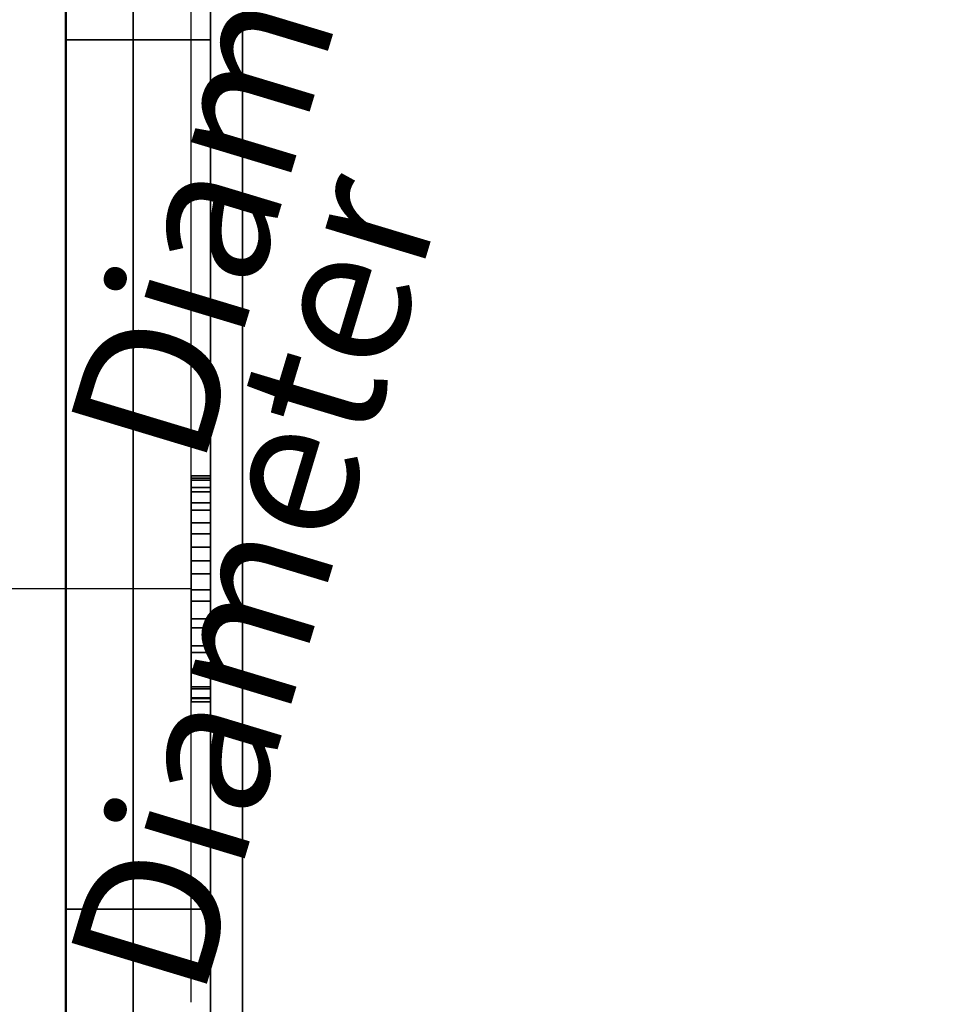
# Model space of a CAD drawing. Units: millimetres. Extents: x -1455 to 1488, y -916 to 571.
# Drawn here: x -960 to -863, y -835 to -733 of the extents above; entities that cross this region are included whole.
import ezdxf

# ---------------------------------------------------------------- set-up
doc = ezdxf.new("R2010")
doc.units = ezdxf.units.MM
doc.layers.add('M-EQPM', color=7, linetype='Continuous', lineweight=30)
doc.styles.add('Arial', font='arial.ttf', dxfattribs={"height": 14.6304})

# ---------------------------------------------------------------- blocks, each defined once
blk = doc.blocks.new('FamilyGeomCombination_7107-_3D_')
at = {"layer": 'M-EQPM', "color": 251, "true_color": 0x475451}
mesh = blk.add_polyface(dxfattribs=at)
corners = [(-940, 0, 474), (-940, -901, 474), (940, -901, 474), (940, 0, 474)]
mesh.append_faces([[corners[k] for k in face] for face in [(0, 1, 2, 3)]], dxfattribs={"color": 251})
mesh = blk.add_polyface(dxfattribs=at)
corners = [(940, -901, 14.5), (-940, -901, 14.5), (-940, 0, 14.5), (940, 0, 14.5)]
mesh.append_faces([[corners[k] for k in face] for face in [(0, 1, 2, 3)]], dxfattribs={"color": 251})
mesh = blk.add_polyface(dxfattribs=at)
corners = [(-940, 0, 474), (-940, 0, 14.5), (-940, -901, 14.5), (-940, -901, 474)]
mesh.append_faces([[corners[k] for k in face] for face in [(0, 1, 2, 3)]], dxfattribs={"color": 251})
blk = doc.blocks.new('FamilyGeomCombination_7108-_3D_')
at = {"layer": 'M-EQPM', "color": 7, "true_color": 0xffffff}
mesh = blk.add_polyface(dxfattribs=at)
corners = [(-940, -901, 164.5), (-940, 0, 164.5), (-955, 0, 164.5), (-955, -916, 164.5)]
mesh.append_faces([[corners[k] for k in face] for face in [(0, 1, 2, 3)]], dxfattribs={"color": 7})
mesh = blk.add_polyface(dxfattribs=at)
corners = [(-955, 0, 23), (-940, 0, 23), (-940, -901, 23), (-955, -916, 23)]
mesh.append_faces([[corners[k] for k in face] for face in [(0, 1, 2, 3)]], dxfattribs={"color": 7})
mesh = blk.add_polyface(dxfattribs=at)
corners = [(-955, -916, 164.5), (-955, 0, 164.5), (-955, 0, 23), (-955, -916, 23), (-955, -350.5, 139.91), (-955, -350.5, 111.55), (-955, -260.5, 111.55), (-955, -260.5, 139.91), (-955, -350.5, 106.55), (-955, -350.5, 78.55), (-955, -260.5, 78.55), (-955, -260.5, 106.55), (-955, -350.5, 73.55), (-955, -350.5, 45.55), (-955, -260.5, 45.55), (-955, -260.5, 73.55), (-955, -445.5, 139.91), (-955, -445.5, 111.55), (-955, -355.5, 111.55), (-955, -355.5, 139.91), (-955, -445.5, 106.55), (-955, -445.5, 78.55), (-955, -355.5, 78.55), (-955, -355.5, 106.55), (-955, -445.5, 73.55), (-955, -445.5, 45.55), (-955, -355.5, 45.55), (-955, -355.5, 73.55), (-955, -540.5, 139.91), (-955, -540.5, 111.55), (-955, -450.5, 111.55), (-955, -450.5, 139.91), (-955, -540.5, 106.55), (-955, -540.5, 78.55), (-955, -450.5, 78.55), (-955, -450.5, 106.55), (-955, -540.5, 73.55), (-955, -540.5, 45.55), (-955, -450.5, 45.55), (-955, -450.5, 73.55), (-955, -635.5, 139.91), (-955, -635.5, 111.55), (-955, -545.5, 111.55), (-955, -545.5, 139.91), (-955, -635.5, 106.55), (-955, -635.5, 78.55), (-955, -545.5, 78.55), (-955, -545.5, 106.55), (-955, -635.5, 73.55), (-955, -635.5, 45.55), (-955, -545.5, 45.55), (-955, -545.5, 73.55), (-955, -730.5, 139.91), (-955, -730.5, 111.55), (-955, -640.5, 111.55), (-955, -640.5, 139.91), (-955, -730.5, 106.55), (-955, -730.5, 78.55), (-955, -640.5, 78.55), (-955, -640.5, 106.55), (-955, -730.5, 73.55), (-955, -730.5, 45.55), (-955, -640.5, 45.55), (-955, -640.5, 73.55), (-955, -825.5, 139.91), (-955, -825.5, 111.55), (-955, -735.5, 111.55), (-955, -735.5, 139.91), (-955, -825.5, 106.55), (-955, -825.5, 78.55), (-955, -735.5, 78.55), (-955, -735.5, 106.55), (-955, -825.5, 73.55), (-955, -825.5, 45.55), (-955, -735.5, 45.55), (-955, -735.5, 73.55)]
mesh.append_faces([[corners[k] for k in face] for face in [(34, 36, 33), (66, 68, 65)]], dxfattribs={"vtx0": -1, "vtx1": -1, "color": 7})
mesh.append_faces([[corners[k] for k in face] for face in [(70, 60, 75), (51, 46, 36), (9, 12, 27), (5, 8, 18)]], dxfattribs={"vtx0": -1, "vtx1": -1, "vtx2": -1, "color": 7})
mesh.append_faces([[corners[k] for k in face] for face in [(47, 42, 29, 32), (20, 35, 30, 17)]], dxfattribs={"vtx0": -1, "vtx1": -1, "vtx2": -1, "vtx3": -1, "color": 7})
mesh.append_faces([[corners[k] for k in face] for face in [(2, 38, 25, 26), (24, 39, 21, 22), (59, 41, 44, 45)]], dxfattribs={"vtx0": -1, "vtx1": -1, "vtx3": -1, "color": 7})
mesh.append_faces([[corners[k] for k in face] for face in [(49, 62, 63, 48), (75, 60, 61, 74), (57, 70, 71, 56), (37, 50, 51, 36), (38, 2, 3, 37), (10, 15, 12, 9), (21, 34, 35, 20), (2, 10, 11, 1), (42, 47, 44, 41), (47, 32, 33), (17, 30, 31, 16), (5, 18, 19, 4)]], dxfattribs={"vtx0": -1, "vtx2": -1, "color": 7})
mesh.append_faces([[corners[k] for k in face] for face in [(3, 73, 74, 61), (3, 61, 62, 49), (3, 49, 50, 37), (57, 63, 60, 70), (63, 57, 58, 48), (2, 14, 15, 10), (22, 8, 9, 27), (0, 64, 65, 68), (8, 22, 23, 18), (1, 19, 16, 31), (1, 7, 4, 19)]], dxfattribs={"vtx0": -1, "vtx2": -1, "vtx3": -1, "color": 7})
mesh.append_faces([[corners[k] for k in face] for face in [(27, 24, 22)]], dxfattribs={"vtx1": -1, "vtx2": -1, "color": 7})
mesh.append_faces([[corners[k] for k in face] for face in [(72, 73, 3, 69), (58, 59, 45, 48), (46, 47, 33, 36), (13, 14, 2, 26), (39, 36, 34, 21), (53, 54, 56, 71), (71, 68, 66, 53), (59, 56, 54, 41), (67, 64, 0, 52), (55, 52, 0, 40), (43, 40, 0, 28), (6, 7, 1, 11)]], dxfattribs={"vtx1": -1, "vtx2": -1, "vtx3": -1, "color": 7})
mesh.append_faces([[corners[k] for k in face] for face in [(75, 72, 69, 70), (51, 48, 45, 46), (68, 69, 3, 0), (24, 25, 38, 39), (26, 27, 12, 13), (40, 41, 54, 55), (66, 67, 52, 53), (42, 43, 28, 29), (35, 32, 29, 30), (23, 20, 17, 18), (11, 8, 5, 6), (31, 28, 0, 1)]], dxfattribs={"vtx1": -1, "vtx3": -1, "color": 7})
mesh = blk.add_polyface(dxfattribs=at)
corners = [(-940, 0, 164.5), (-940, -901, 164.5), (-940, -901, 23), (-940, 0, 23), (-940, -350.5, 111.55), (-940, -350.5, 139.91), (-940, -260.5, 139.91), (-940, -260.5, 111.55), (-940, -350.5, 78.55), (-940, -350.5, 106.55), (-940, -260.5, 106.55), (-940, -260.5, 78.55), (-940, -350.5, 45.55), (-940, -350.5, 73.55), (-940, -260.5, 73.55), (-940, -260.5, 45.55), (-940, -445.5, 111.55), (-940, -445.5, 139.91), (-940, -355.5, 139.91), (-940, -355.5, 111.55), (-940, -445.5, 78.55), (-940, -445.5, 106.55), (-940, -355.5, 106.55), (-940, -355.5, 78.55), (-940, -445.5, 45.55), (-940, -445.5, 73.55), (-940, -355.5, 73.55), (-940, -355.5, 45.55), (-940, -540.5, 111.55), (-940, -540.5, 139.91), (-940, -450.5, 139.91), (-940, -450.5, 111.55), (-940, -540.5, 78.55), (-940, -540.5, 106.55), (-940, -450.5, 106.55), (-940, -450.5, 78.55), (-940, -540.5, 45.55), (-940, -540.5, 73.55), (-940, -450.5, 73.55), (-940, -450.5, 45.55), (-940, -635.5, 111.55), (-940, -635.5, 139.91), (-940, -545.5, 139.91), (-940, -545.5, 111.55), (-940, -635.5, 78.55), (-940, -635.5, 106.55), (-940, -545.5, 106.55), (-940, -545.5, 78.55), (-940, -635.5, 45.55), (-940, -635.5, 73.55), (-940, -545.5, 73.55), (-940, -545.5, 45.55), (-940, -730.5, 111.55), (-940, -730.5, 139.91), (-940, -640.5, 139.91), (-940, -640.5, 111.55), (-940, -730.5, 78.55), (-940, -730.5, 106.55), (-940, -640.5, 106.55), (-940, -640.5, 78.55), (-940, -730.5, 45.55), (-940, -730.5, 73.55), (-940, -640.5, 73.55), (-940, -640.5, 45.55), (-940, -825.5, 111.55), (-940, -825.5, 139.91), (-940, -735.5, 139.91), (-940, -735.5, 111.55), (-940, -825.5, 78.55), (-940, -825.5, 106.55), (-940, -735.5, 106.55), (-940, -735.5, 78.55), (-940, -825.5, 45.55), (-940, -825.5, 73.55), (-940, -735.5, 73.55), (-940, -735.5, 45.55)]
mesh.append_faces([[corners[k] for k in face] for face in [(51, 36, 50), (4, 10, 7), (43, 29, 42)]], dxfattribs={"vtx0": -1, "vtx1": -1, "color": 7})
mesh.append_faces([[corners[k] for k in face] for face in [(8, 26, 13), (35, 38, 20, 34), (38, 25, 20), (71, 74, 61), (21, 31, 34, 20), (33, 28, 46, 32), (31, 21, 16, 30), (54, 41, 1, 53)]], dxfattribs={"vtx0": -1, "vtx1": -1, "vtx2": -1, "color": 7})
mesh.append_faces([[corners[k] for k in face] for face in [(58, 45, 40, 55), (70, 57, 52, 67)]], dxfattribs={"vtx0": -1, "vtx1": -1, "vtx2": -1, "vtx3": -1, "color": 7})
mesh.append_faces([[corners[k] for k in face] for face in [(62, 49, 59, 56)]], dxfattribs={"vtx0": -1, "vtx1": -1, "vtx3": -1, "color": 7})
mesh.append_faces([[corners[k] for k in face] for face in [(39, 24, 25, 38), (27, 12, 13, 26), (32, 37, 38, 35), (68, 73, 74, 71), (2, 68, 69, 1), (22, 19, 16, 21), (1, 29, 30, 0), (55, 40, 41, 54), (67, 52, 53, 66)]], dxfattribs={"vtx0": -1, "vtx2": -1, "color": 7})
mesh.append_faces([[corners[k] for k in face] for face in [(3, 15, 12, 27), (3, 27, 24, 39), (32, 46, 47, 37), (50, 36, 37, 47), (2, 72, 73, 68), (0, 6, 7, 10), (1, 41, 42, 29), (1, 65, 66, 53)]], dxfattribs={"vtx0": -1, "vtx2": -1, "vtx3": -1, "color": 7})
mesh.append_faces([[corners[k] for k in face] for face in [(47, 44, 50), (16, 17, 30)]], dxfattribs={"vtx1": -1, "vtx2": -1, "color": 7})
mesh.append_faces([[corners[k] for k in face] for face in [(14, 15, 3, 11), (8, 9, 23, 26), (63, 60, 2, 48), (51, 48, 2, 36), (75, 72, 2, 60), (49, 50, 44, 59), (61, 62, 56, 71), (22, 23, 9, 19), (9, 10, 4, 19), (5, 6, 0, 18), (17, 18, 0, 30), (28, 29, 43, 46), (64, 65, 1, 69)]], dxfattribs={"vtx1": -1, "vtx2": -1, "vtx3": -1, "color": 7})
mesh.append_faces([[corners[k] for k in face] for face in [(2, 3, 39, 36), (13, 14, 11, 8), (25, 26, 23, 20), (10, 11, 3, 0), (60, 61, 74, 75), (62, 63, 48, 49), (58, 59, 44, 45), (70, 71, 56, 57), (31, 28, 33, 34), (4, 5, 18, 19), (45, 46, 43, 40), (57, 58, 55, 52), (69, 70, 67, 64)]], dxfattribs={"vtx1": -1, "vtx3": -1, "color": 7})
mesh = blk.add_polyface(dxfattribs=at)
corners = [(-940, -825.5, 111.55), (-940, -735.5, 111.55), (-955, -735.5, 111.55), (-955, -825.5, 111.55)]
mesh.append_faces([[corners[k] for k in face] for face in [(0, 1, 2, 3)]], dxfattribs={"color": 7})
mesh = blk.add_polyface(dxfattribs=at)
corners = [(-940, -735.5, 111.55), (-940, -735.5, 139.91), (-955, -735.5, 139.91), (-955, -735.5, 111.55)]
mesh.append_faces([[corners[k] for k in face] for face in [(0, 1, 2, 3)]], dxfattribs={"color": 7})
mesh = blk.add_polyface(dxfattribs=at)
corners = [(-955, -825.5, 139.91), (-955, -735.5, 139.91), (-940, -735.5, 139.91), (-940, -825.5, 139.91)]
mesh.append_faces([[corners[k] for k in face] for face in [(0, 1, 2, 3)]], dxfattribs={"color": 7})
mesh = blk.add_polyface(dxfattribs=at)
corners = [(-940, -825.5, 78.55), (-940, -735.5, 78.55), (-955, -735.5, 78.55), (-955, -825.5, 78.55)]
mesh.append_faces([[corners[k] for k in face] for face in [(0, 1, 2, 3)]], dxfattribs={"color": 7})
mesh = blk.add_polyface(dxfattribs=at)
corners = [(-940, -735.5, 78.55), (-940, -735.5, 106.55), (-955, -735.5, 106.55), (-955, -735.5, 78.55)]
mesh.append_faces([[corners[k] for k in face] for face in [(0, 1, 2, 3)]], dxfattribs={"color": 7})
mesh = blk.add_polyface(dxfattribs=at)
corners = [(-955, -825.5, 106.55), (-955, -735.5, 106.55), (-940, -735.5, 106.55), (-940, -825.5, 106.55)]
mesh.append_faces([[corners[k] for k in face] for face in [(0, 1, 2, 3)]], dxfattribs={"color": 7})
mesh = blk.add_polyface(dxfattribs=at)
corners = [(-940, -825.5, 45.55), (-940, -735.5, 45.55), (-955, -735.5, 45.55), (-955, -825.5, 45.55)]
mesh.append_faces([[corners[k] for k in face] for face in [(0, 1, 2, 3)]], dxfattribs={"color": 7})
mesh = blk.add_polyface(dxfattribs=at)
corners = [(-940, -735.5, 45.55), (-940, -735.5, 73.55), (-955, -735.5, 73.55), (-955, -735.5, 45.55)]
mesh.append_faces([[corners[k] for k in face] for face in [(0, 1, 2, 3)]], dxfattribs={"color": 7})
mesh = blk.add_polyface(dxfattribs=at)
corners = [(-955, -825.5, 73.55), (-955, -735.5, 73.55), (-940, -735.5, 73.55), (-940, -825.5, 73.55)]
mesh.append_faces([[corners[k] for k in face] for face in [(0, 1, 2, 3)]], dxfattribs={"color": 7})
mesh = blk.add_polyface(dxfattribs=at)
corners = [(-955, -825.5, 111.55), (-955, -825.5, 139.91), (-940, -825.5, 139.91), (-940, -825.5, 111.55)]
mesh.append_faces([[corners[k] for k in face] for face in [(0, 1, 2, 3)]], dxfattribs={"color": 7})
mesh = blk.add_polyface(dxfattribs=at)
corners = [(-955, -825.5, 78.55), (-955, -825.5, 106.55), (-940, -825.5, 106.55), (-940, -825.5, 78.55)]
mesh.append_faces([[corners[k] for k in face] for face in [(0, 1, 2, 3)]], dxfattribs={"color": 7})
mesh = blk.add_polyface(dxfattribs=at)
corners = [(-955, -825.5, 45.55), (-955, -825.5, 73.55), (-940, -825.5, 73.55), (-940, -825.5, 45.55)]
mesh.append_faces([[corners[k] for k in face] for face in [(0, 1, 2, 3)]], dxfattribs={"color": 7})

msp = doc.modelspace()

# ---------------------------------------------------------------- linework, layer by layer
at = {"color": 1, "lineweight": 30, "true_color": 0xff0000}
for p, q in [((-942, -744.3, 409.38), (-942, -718.43, 435.26)), ((-942, -744.3, 419.38), (-942, -718.43, 445.26)), ((-942, -799.3, 408.8), (-942, -773.42, 434.67)), ((-942, -799.3, 418.8), (-942, -773.42, 444.67)), ((-942, -835.13, 421.73), (-942, -774.17, 421.73)), ((-942, -835.13, 431.73), (-942, -774.17, 431.73)), ((-942, -786.36, 431.73), (-942, -786.36, 421.73))]:
    msp.add_line(p, q, dxfattribs=at)

# ---------------------------------------------------------------- block references
at = {"layer": 'M-EQPM', "color": 7, "true_color": 0xffffff}
msp.add_blockref('FamilyGeomCombination_7108-_3D_', (0, 0), dxfattribs=at)
at = {"layer": 'M-EQPM', "color": 251, "true_color": 0x475451}
msp.add_blockref('FamilyGeomCombination_7107-_3D_', (0, 0), dxfattribs=at)

# ---------------------------------------------------------------- meshes
at = {"layer": 'M-EQPM', "color": 7, "lineweight": 50, "true_color": 0xffffff, "transparency": 33554432}
mesh = msp.add_polyface(dxfattribs=at)
corners = [(-1455, -916, 164.5), (-955, -916, 164.5), (-955, 0, 164.5), (-1455, 0, 164.5)]
mesh.append_faces([[corners[k] for k in face] for face in [(0, 1, 2, 3)]], dxfattribs={"color": 7})
mesh = msp.add_polyface(dxfattribs=at)
corners = [(-955, 0), (-955, -916), (-1455, -916), (-1455, 0)]
mesh.append_faces([[corners[k] for k in face] for face in [(0, 1, 2, 3)]], dxfattribs={"color": 7})
at = {"layer": 'M-EQPM', "color": 7, "lineweight": 50, "true_color": 0xccffff, "transparency": 33554529}
mesh = msp.add_polyface(dxfattribs=at)
corners = [(-955, 0), (-955, -916), (955, -916), (955, 0)]
mesh.append_faces([[corners[k] for k in face] for face in [(0, 1, 2, 3)]], dxfattribs={"color": 7})
mesh = msp.add_polyface(dxfattribs=at)
corners = [(955, -916, -1200), (-955, -916, -1200), (-955, 0, -1200), (955, 0, -1200)]
mesh.append_faces([[corners[k] for k in face] for face in [(0, 1, 2, 3)]], dxfattribs={"color": 7})
mesh = msp.add_polyface(dxfattribs=at)
corners = [(-955, -916, -1200), (-955, -916), (-955, 0), (-955, 0, -1200)]
mesh.append_faces([[corners[k] for k in face] for face in [(0, 1, 2, 3)]], dxfattribs={"color": 7})
at = {"layer": 'M-EQPM', "color": 7, "lineweight": 50, "true_color": 0xffffff, "transparency": 33554432}
mesh = msp.add_polyface(dxfattribs=at)
corners = [(-955, 0), (-955, 0, 164.5), (-955, -916, 164.5), (-955, -916)]
mesh.append_faces([[corners[k] for k in face] for face in [(0, 1, 2, 3)]], dxfattribs={"color": 7})
at = {"layer": 'M-EQPM', "color": 7, "true_color": 0xffffff}
mesh = msp.add_polyface(dxfattribs=at)
corners = [(-940, -901, 314.91), (-940, 0, 314.91), (-955, 0, 314.91), (-955, -916, 314.91)]
mesh.append_faces([[corners[k] for k in face] for face in [(0, 1, 2, 3)]], dxfattribs={"color": 7})
mesh = msp.add_polyface(dxfattribs=at)
corners = [(-955, 0, 173.41), (-940, 0, 173.41), (-940, -901, 173.41), (-955, -916, 173.41)]
mesh.append_faces([[corners[k] for k in face] for face in [(0, 1, 2, 3)]], dxfattribs={"color": 7})
mesh = msp.add_polyface(dxfattribs=at)
corners = [(-955, -916, 173.41), (-955, -916, 314.91), (-955, 0, 314.91), (-955, 0, 173.41)]
mesh.append_faces([[corners[k] for k in face] for face in [(0, 1, 2, 3)]], dxfattribs={"color": 7})
mesh = msp.add_polyface(dxfattribs=at)
corners = [(-940, -901, 465.91), (-940, 0, 465.91), (-955, 0, 465.91), (-955, -916, 465.91)]
mesh.append_faces([[corners[k] for k in face] for face in [(0, 1, 2, 3)]], dxfattribs={"color": 7})
mesh = msp.add_polyface(dxfattribs=at)
corners = [(-955, 0, 324.41), (-940, 0, 324.41), (-940, -901, 324.41), (-955, -916, 324.41)]
mesh.append_faces([[corners[k] for k in face] for face in [(0, 1, 2, 3)]], dxfattribs={"color": 7})
mesh = msp.add_polyface(dxfattribs=at)
corners = [(-955, -916, 324.41), (-955, -916, 465.91), (-955, 0, 465.91), (-955, 0, 324.41)]
mesh.append_faces([[corners[k] for k in face] for face in [(0, 1, 2, 3)]], dxfattribs={"color": 7})
mesh = msp.add_polyface(dxfattribs=at)
corners = [(-940, 0, 173.41), (-940, 0, 314.91), (-940, -901, 314.91), (-940, -901, 173.41)]
mesh.append_faces([[corners[k] for k in face] for face in [(0, 1, 2, 3)]], dxfattribs={"color": 7})
mesh = msp.add_polyface(dxfattribs=at)
corners = [(-940, 0, 324.41), (-940, 0, 465.91), (-940, -901, 465.91), (-940, -901, 324.41)]
mesh.append_faces([[corners[k] for k in face] for face in [(0, 1, 2, 3)]], dxfattribs={"color": 7})
mesh = msp.add_polyface(dxfattribs=at)
corners = [(948.01, -88.32, 14.5), (-948.03, -88.32, 14.5), (-948.03, -916, 14.5), (948.01, -916, 14.5)]
mesh.append_faces([[corners[k] for k in face] for face in [(0, 1, 2, 3)]], dxfattribs={"color": 7})
mesh = msp.add_polyface(dxfattribs=at)
corners = [(-948.03, -88.32, 14.5), (-936.68, -99.84), (-936.68, -901), (-948.03, -916, 14.5)]
mesh.append_faces([[corners[k] for k in face] for face in [(0, 1, 2, 3)]], dxfattribs={"color": 7})
mesh = msp.add_polyface(dxfattribs=at)
corners = [(-936.68, -901), (-936.68, -99.84), (937, -99.84), (937, -901)]
mesh.append_faces([[corners[k] for k in face] for face in [(0, 1, 2, 3)]], dxfattribs={"color": 7})
at = {"layer": 'M-EQPM', "color": 251, "true_color": 0x475451}
mesh = msp.add_polyface(dxfattribs=at)
corners = [(-942, -804.02, 427.45), (-942, -803.68, 430.27), (-942, -802.67, 432.93), (-942, -801.04, 435.26), (-942, -798.91, 437.13), (-942, -796.38, 438.44), (-942, -793.61, 439.09), (-942, -790.77, 439.06), (-942, -788.02, 438.34), (-942, -785.52, 436.99), (-942, -783.43, 435.06), (-942, -781.86, 432.7), (-942, -780.9, 430.02), (-942, -780.63, 427.19), (-942, -781.09, 424.19), (-942, -782.3, 421.42), (-942, -784.19, 419.05), (-942, -786.63, 417.24), (-942, -789.44, 416.12), (-942, -792.45, 415.76), (-942, -795.45, 416.19), (-942, -798.24, 417.37), (-942, -800.64, 419.23), (-942, -802.47, 421.64), (-942, -803.63, 424.45)]
mesh.append_faces([[corners[k] for k in face] for face in [(11, 9, 10), (5, 3, 4)]], dxfattribs={"vtx0": -1, "color": 251})
mesh.append_faces([[corners[k] for k in face] for face in [(13, 3, 7, 11), (24, 3, 14, 20)]], dxfattribs={"vtx0": -1, "vtx1": -1, "vtx2": -1, "vtx3": -1, "color": 251})
mesh.append_faces([[corners[k] for k in face] for face in [(3, 13, 14)]], dxfattribs={"vtx0": -1, "vtx2": -1, "color": 251})
mesh.append_faces([[corners[k] for k in face] for face in [(11, 7, 8, 9), (24, 1, 2, 3)]], dxfattribs={"vtx0": -1, "vtx3": -1, "color": 251})
mesh.append_faces([[corners[k] for k in face] for face in [(0, 1, 24), (21, 22, 20), (19, 20, 18)]], dxfattribs={"vtx1": -1, "color": 251})
mesh.append_faces([[corners[k] for k in face] for face in [(23, 24, 20, 22)]], dxfattribs={"vtx1": -1, "vtx2": -1, "color": 251})
mesh.append_faces([[corners[k] for k in face] for face in [(11, 12, 13)]], dxfattribs={"vtx2": -1, "color": 251})
mesh.append_faces([[corners[k] for k in face] for face in [(5, 6, 7, 3), (14, 15, 16, 20), (16, 17, 18, 20)]], dxfattribs={"vtx2": -1, "vtx3": -1, "color": 251})
mesh = msp.add_polyface(dxfattribs=at)
corners = [(-942, -780.63, 427.19), (-942, -780.9, 430.02), (-942, -781.86, 432.7), (-942, -783.43, 435.06), (-942, -785.52, 436.99), (-942, -788.02, 438.34), (-942, -790.77, 439.06), (-942, -793.61, 439.09), (-942, -796.38, 438.44), (-942, -798.91, 437.13), (-942, -801.04, 435.26), (-942, -802.67, 432.93), (-942, -803.68, 430.27), (-942, -804.02, 427.45), (-940, -804.02, 427.45), (-940, -803.68, 430.27), (-940, -802.67, 432.93), (-940, -801.04, 435.26), (-940, -798.91, 437.13), (-940, -796.38, 438.44), (-940, -793.61, 439.09), (-940, -790.77, 439.06), (-940, -788.02, 438.34), (-940, -785.52, 436.99), (-940, -783.43, 435.06), (-940, -781.86, 432.7), (-940, -780.9, 430.02), (-940, -780.63, 427.19)]
mesh.append_faces([[corners[k] for k in face] for face in [(14, 15, 12, 13)]], dxfattribs={"vtx1": -1, "color": 251})
mesh.append_faces([[corners[k] for k in face] for face in [(15, 16, 11, 12), (17, 18, 9, 10), (18, 19, 8, 9), (16, 17, 10, 11), (19, 20, 7, 8), (6, 7, 20, 21), (21, 22, 5, 6), (22, 23, 4, 5), (24, 25, 2, 3), (25, 26, 1, 2), (23, 24, 3, 4)]], dxfattribs={"vtx1": -1, "vtx3": -1, "color": 251})
mesh.append_faces([[corners[k] for k in face] for face in [(26, 27, 0, 1)]], dxfattribs={"vtx3": -1, "color": 251})
mesh = msp.add_polyface(dxfattribs=at)
corners = [(-942, -804.02, 427.45), (-942, -803.63, 424.45), (-942, -802.47, 421.64), (-942, -800.64, 419.23), (-942, -798.24, 417.37), (-942, -795.45, 416.19), (-942, -792.45, 415.76), (-942, -789.44, 416.12), (-942, -786.63, 417.24), (-942, -784.19, 419.05), (-942, -782.3, 421.42), (-942, -781.09, 424.19), (-942, -780.63, 427.19), (-940, -780.63, 427.19), (-940, -781.09, 424.19), (-940, -782.3, 421.42), (-940, -784.19, 419.05), (-940, -786.63, 417.24), (-940, -789.44, 416.12), (-940, -792.45, 415.76), (-940, -795.45, 416.19), (-940, -798.24, 417.37), (-940, -800.64, 419.23), (-940, -802.47, 421.64), (-940, -803.63, 424.45), (-940, -804.02, 427.45)]
mesh.append_faces([[corners[k] for k in face] for face in [(13, 14, 11, 12), (0, 1, 24, 25)]], dxfattribs={"vtx1": -1, "color": 251})
mesh.append_faces([[corners[k] for k in face] for face in [(14, 15, 10, 11), (16, 17, 8, 9), (15, 16, 9, 10), (17, 18, 7, 8), (6, 7, 18, 19), (19, 20, 5, 6), (20, 21, 4, 5), (22, 23, 2, 3), (21, 22, 3, 4), (23, 24, 1, 2)]], dxfattribs={"vtx1": -1, "vtx3": -1, "color": 251})
mesh = msp.add_polyface(dxfattribs=at)
corners = [(-940, -804.02, 427.45), (-940, -803.63, 424.45), (-940, -802.47, 421.64), (-940, -800.64, 419.23), (-940, -798.24, 417.37), (-940, -795.45, 416.19), (-940, -792.45, 415.76), (-940, -789.44, 416.12), (-940, -786.63, 417.24), (-940, -784.19, 419.05), (-940, -782.3, 421.42), (-940, -781.09, 424.19), (-940, -780.63, 427.19), (-940, -780.9, 430.02), (-940, -781.86, 432.7), (-940, -783.43, 435.06), (-940, -785.52, 436.99), (-940, -788.02, 438.34), (-940, -790.77, 439.06), (-940, -793.61, 439.09), (-940, -796.38, 438.44), (-940, -798.91, 437.13), (-940, -801.04, 435.26), (-940, -802.67, 432.93), (-940, -803.68, 430.27)]
mesh.append_faces([[corners[k] for k in face] for face in [(11, 5, 9, 10), (2, 5, 1)]], dxfattribs={"vtx0": -1, "vtx1": -1, "color": 251})
mesh.append_faces([[corners[k] for k in face] for face in [(18, 11, 14, 17)]], dxfattribs={"vtx0": -1, "vtx1": -1, "vtx2": -1, "color": 251})
mesh.append_faces([[corners[k] for k in face] for face in [(11, 18, 22, 0)]], dxfattribs={"vtx0": -1, "vtx1": -1, "vtx2": -1, "vtx3": -1, "color": 251})
mesh.append_faces([[corners[k] for k in face] for face in [(11, 0, 1, 5)]], dxfattribs={"vtx0": -1, "vtx2": -1, "vtx3": -1, "color": 251})
mesh.append_faces([[corners[k] for k in face] for face in [(3, 4, 5, 2), (5, 6, 7), (23, 24, 0, 22), (18, 19, 20)]], dxfattribs={"vtx2": -1, "color": 251})
mesh.append_faces([[corners[k] for k in face] for face in [(7, 8, 9, 5), (20, 21, 22, 18)]], dxfattribs={"vtx2": -1, "vtx3": -1, "color": 251})
mesh.append_faces([[corners[k] for k in face] for face in [(11, 12, 13, 14), (14, 15, 16, 17)]], dxfattribs={"vtx3": -1, "color": 251})

# ---------------------------------------------------------------- next in the draw order: texts
at = {"color": 5, "lineweight": 30, "true_color": 0x0000ff, "insert": (-942.51, -789.59, 388.18), "char_height": 14.63, "width": 99.2058, "attachment_point": 2, "rotation": 73.2169, "line_spacing_factor": 0.941778, "style": 'Arial', "bg_fill": 3, "box_fill_scale": 1.25, "bg_fill_color": 9, "bg_fill_true_color": 13158600, "bg_fill_transparency": 0}
msp.add_mtext('Diameter', dxfattribs=at)

# ---------------------------------------------------------------- next in the draw order: linework, layer by layer
at = {"color": 1, "lineweight": 30, "true_color": 0xff0000}
for p, q in [((-942, -780.13, 422.32), (-942, -719.17, 422.32)), ((-942, -780.13, 432.32), (-942, -719.17, 432.32))]:
    msp.add_line(p, q, dxfattribs=at)
at = {"color": 5, "lineweight": 30, "true_color": 0x0000ff}
msp.add_line((-942, -792.32, 427.32), (-1045.63, -792.32, 427.32), dxfattribs=at)
at = {"color": 96, "lineweight": 30, "true_color": 0x007f00, "extrusion": (-1, 0, 0)}
msp.add_circle((792.32, 427.32, 942), 5, dxfattribs=at)

# ---------------------------------------------------------------- next in the draw order: texts
at = {"color": 5, "lineweight": 30, "true_color": 0x0000ff, "insert": (-942.51, -734.6, 388.77), "char_height": 14.63, "width": 99.2058, "attachment_point": 2, "rotation": 73.2169, "line_spacing_factor": 0.941778, "style": 'Arial', "bg_fill": 3, "box_fill_scale": 1.25, "bg_fill_color": 9, "bg_fill_true_color": 13158600, "bg_fill_transparency": 0}
msp.add_mtext('Diameter', dxfattribs=at)

doc.saveas('drawing.dxf')
